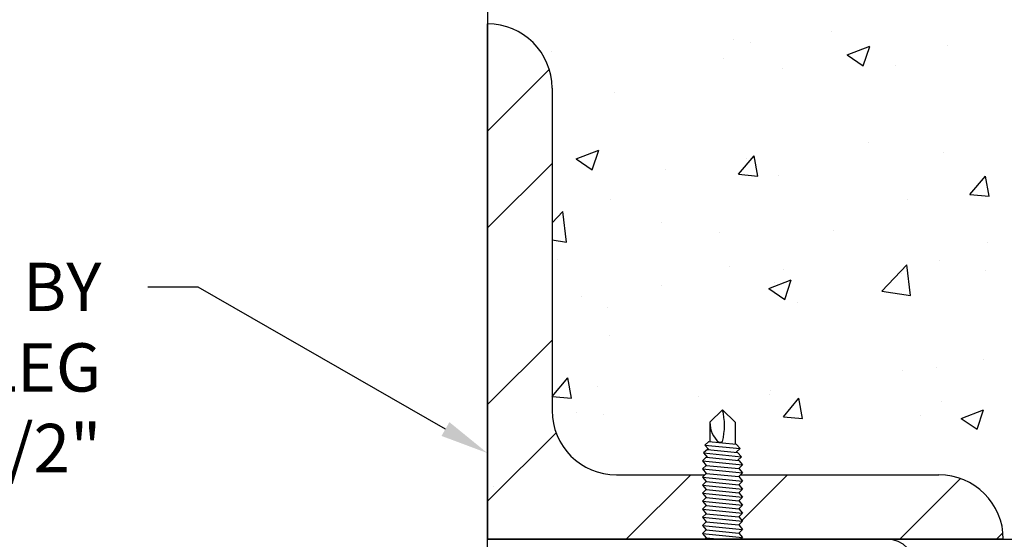
# Model space of a CAD drawing. Units: inches. Extents: x 166.4 to 197.4, y 230.5 to 250.9.
# Drawn here: x 181.8 to 183.7, y 234.6 to 235.6 of the extents above; entities that cross this region are included whole.
import ezdxf
from ezdxf import colors
from ezdxf.entities.mleader import LeaderData, LeaderLine
from ezdxf.math import Vec2, Vec3

# ---------------------------------------------------------------- set-up
doc = ezdxf.new("R2010")
doc.units = ezdxf.units.IN
doc.header["$LTSCALE"] = 0.25
doc.header["$MEASUREMENT"] = 0
doc.layers.add('ANNOTATIONS', color=1, linetype='Continuous')
doc.layers.add('TS 200', color=7, linetype='Continuous')
doc.styles.add('ARIAL', font='arial.ttf', dxfattribs={"height": 0.09375})

msp = doc.modelspace()

# ---------------------------------------------------------------- hatches: boundary and pattern name
at = {"layer": 'TS 200'}
h = msp.add_hatch(dxfattribs=at)
h.set_pattern_fill('STEEL', color=256, scale=3, style=0)
h.set_pattern_definition([(45, (-103.98858, 4.72714), (-0.26516504, 0.26516504), []), (45, (-103.98858, 4.91464), (-0.26516504, 0.26516504), [])])
h.paths.add_polyline_path([(182.70778, 235.6044, -0.4142136), (182.83278, 235.4794), (182.83278, 234.8544, 0.4142136), (182.95778, 234.7294), (183.12878, 234.7294), (183.12427, 234.72523), (183.13189, 234.71665), (183.12427, 234.7096), (183.13189, 234.70103), (183.12427, 234.69398), (183.13189, 234.6854), (183.12427, 234.67835), (183.13189, 234.66978), (183.12427, 234.66273), (183.13189, 234.65415), (183.12427, 234.6471), (183.13189, 234.63853), (183.12427, 234.63148), (183.13189, 234.6229), (183.12427, 234.61585), (183.13189, 234.60728), (183.12878, 234.6044), (182.70778, 234.6044)])
h.paths.add_polyline_path([(183.20239, 234.67054), (183.19477, 234.67911), (183.20239, 234.68616), (183.19477, 234.69474), (183.20239, 234.70179), (183.19477, 234.71036), (183.20239, 234.71741), (183.19477, 234.72599), (183.19846, 234.7294), (183.58278, 234.7294, -0.4142136), (183.70778, 234.6044), (183.19846, 234.6044), (183.20239, 234.60804), (183.19477, 234.61661), (183.20239, 234.62366), (183.19477, 234.63224), (183.20239, 234.63929), (183.19477, 234.64786), (183.20239, 234.65491), (183.19477, 234.66349)])

# ---------------------------------------------------------------- linework, layer by layer
for p, q in [((182.70778, 236.14318), (182.70778, 234.6044)), ((182.70778, 234.6044), (182.70778, 235.6044)), ((182.83278, 235.4794), (182.83278, 234.8544)), ((183.13892, 234.83142), (183.16333, 234.85583)), ((183.13892, 234.83142), (183.16333, 234.85583)), ((183.18774, 234.83142), (183.16333, 234.85583)), ((183.18774, 234.83142), (183.16333, 234.85583)), ((183.13892, 234.83142), (183.13892, 234.79407)), ((183.13892, 234.83142), (183.13892, 234.79407)), ((183.18774, 234.83142), (183.18774, 234.78919)), ((183.18774, 234.83142), (183.18774, 234.78919)), ((183.13671, 234.79429), (183.12908, 234.78724)), ((183.13671, 234.79429), (183.12908, 234.78724)), ((183.12908, 234.78724), (183.13671, 234.77867)), ((183.12908, 234.78724), (183.19758, 234.78039)), ((183.12908, 234.78724), (183.13671, 234.77867)), ((183.12908, 234.78724), (183.19758, 234.78039)), ((183.13671, 234.79429), (183.18995, 234.78897)), ((183.13671, 234.79429), (183.18995, 234.78897)), ((183.18995, 234.78897), (183.19758, 234.78039)), ((183.18995, 234.78897), (183.19758, 234.78039)), ((183.19758, 234.78039), (183.18995, 234.77334)), ((183.19758, 234.78039), (183.18995, 234.77334)), ((183.13189, 234.76353), (183.12427, 234.75648)), ((183.13189, 234.76353), (183.12427, 234.75648)), ((183.1343, 234.77891), (183.12668, 234.77186)), ((183.1343, 234.77891), (183.12668, 234.77186)), ((183.12668, 234.77186), (183.1343, 234.76328)), ((183.12668, 234.77186), (183.19998, 234.76453)), ((183.12668, 234.77186), (183.1343, 234.76328)), ((183.12668, 234.77186), (183.19998, 234.76453)), ((183.13189, 234.76353), (183.19477, 234.75724)), ((183.13189, 234.76353), (183.19477, 234.75724)), ((183.1343, 234.77891), (183.19236, 234.7731)), ((183.1343, 234.77891), (183.19236, 234.7731)), ((183.19236, 234.7731), (183.19998, 234.76453)), ((183.19236, 234.7731), (183.19998, 234.76453)), ((183.19998, 234.76453), (183.19236, 234.75748)), ((183.19998, 234.76453), (183.19236, 234.75748)), ((183.12427, 234.75648), (183.13189, 234.7479)), ((183.12427, 234.75648), (183.20239, 234.74866)), ((183.12427, 234.75648), (183.13189, 234.7479)), ((183.12427, 234.75648), (183.20239, 234.74866)), ((183.13189, 234.7479), (183.12427, 234.74085)), ((183.13189, 234.7479), (183.12427, 234.74085)), ((183.13189, 234.7479), (183.19477, 234.74161)), ((183.13189, 234.7479), (183.19477, 234.74161)), ((183.19477, 234.75724), (183.20239, 234.74866)), ((183.19477, 234.75724), (183.20239, 234.74866)), ((183.20239, 234.74866), (183.19477, 234.74161)), ((183.20239, 234.74866), (183.19477, 234.74161)), ((182.95778, 234.7294), (183.12878, 234.7294)), ((183.12427, 234.74085), (183.13189, 234.73228)), ((183.12427, 234.74085), (183.20239, 234.73304)), ((183.12427, 234.74085), (183.13189, 234.73228)), ((183.12427, 234.74085), (183.20239, 234.73304)), ((183.13189, 234.73228), (183.12427, 234.72523)), ((183.13189, 234.73228), (183.12427, 234.72523)), ((183.12878, 234.7294), (183.12427, 234.72523)), ((183.12427, 234.72523), (183.13189, 234.71665)), ((183.12427, 234.72523), (183.13189, 234.71665)), ((183.12427, 234.72523), (183.20239, 234.71741)), ((183.12427, 234.72523), (183.13189, 234.71665)), ((183.12427, 234.72523), (183.20239, 234.71741)), ((183.13189, 234.73228), (183.19477, 234.72599)), ((183.13189, 234.73228), (183.19477, 234.72599)), ((183.19477, 234.74161), (183.20239, 234.73304)), ((183.19477, 234.74161), (183.20239, 234.73304)), ((183.20239, 234.73304), (183.19477, 234.72599)), ((183.20239, 234.73304), (183.19477, 234.72599)), ((183.19846, 234.7294), (183.19477, 234.72599)), ((183.19477, 234.72599), (183.20239, 234.71741)), ((183.19477, 234.72599), (183.20239, 234.71741)), ((183.19477, 234.72599), (183.20239, 234.71741)), ((183.19846, 234.7294), (183.58278, 234.7294)), ((182.71964, 234.70616), (182.71964, 234.70616)), ((183.13189, 234.71665), (183.12427, 234.7096)), ((183.13189, 234.71665), (183.12427, 234.7096)), ((183.13189, 234.71665), (183.12427, 234.7096)), ((183.12427, 234.7096), (183.13189, 234.70103)), ((183.12427, 234.7096), (183.13189, 234.70103)), ((183.12427, 234.7096), (183.20239, 234.70179)), ((183.12427, 234.7096), (183.13189, 234.70103)), ((183.12427, 234.7096), (183.20239, 234.70179)), ((183.13189, 234.71665), (183.19477, 234.71036)), ((183.13189, 234.71665), (183.19477, 234.71036)), ((183.20239, 234.71741), (183.19477, 234.71036)), ((183.20239, 234.71741), (183.19477, 234.71036)), ((183.20239, 234.71741), (183.19477, 234.71036)), ((183.19477, 234.71036), (183.20239, 234.70179)), ((183.19477, 234.71036), (183.20239, 234.70179)), ((183.19477, 234.71036), (183.20239, 234.70179)), ((183.13189, 234.70103), (183.12427, 234.69398)), ((183.13189, 234.70103), (183.12427, 234.69398)), ((183.13189, 234.70103), (183.12427, 234.69398)), ((183.12427, 234.69398), (183.13189, 234.6854)), ((183.12427, 234.69398), (183.13189, 234.6854)), ((183.12427, 234.69398), (183.20239, 234.68616)), ((183.12427, 234.69398), (183.13189, 234.6854)), ((183.12427, 234.69398), (183.20239, 234.68616)), ((183.13189, 234.6854), (183.12427, 234.67835)), ((183.13189, 234.6854), (183.12427, 234.67835)), ((183.13189, 234.6854), (183.12427, 234.67835)), ((183.13189, 234.70103), (183.19477, 234.69474)), ((183.13189, 234.70103), (183.19477, 234.69474)), ((183.13189, 234.6854), (183.19477, 234.67911)), ((183.13189, 234.6854), (183.19477, 234.67911)), ((183.20239, 234.70179), (183.19477, 234.69474)), ((183.20239, 234.70179), (183.19477, 234.69474)), ((183.20239, 234.70179), (183.19477, 234.69474)), ((183.19477, 234.69474), (183.20239, 234.68616)), ((183.19477, 234.69474), (183.20239, 234.68616)), ((183.19477, 234.69474), (183.20239, 234.68616)), ((183.20239, 234.68616), (183.19477, 234.67911)), ((183.20239, 234.68616), (183.19477, 234.67911)), ((183.20239, 234.68616), (183.19477, 234.67911)), ((183.12427, 234.67835), (183.13189, 234.66978)), ((183.12427, 234.67835), (183.13189, 234.66978)), ((183.12427, 234.67835), (183.20239, 234.67054)), ((183.12427, 234.67835), (183.13189, 234.66978)), ((183.12427, 234.67835), (183.20239, 234.67054)), ((183.13189, 234.66978), (183.12427, 234.66273)), ((183.13189, 234.66978), (183.12427, 234.66273)), ((183.13189, 234.66978), (183.12427, 234.66273)), ((183.13189, 234.66978), (183.19477, 234.66349)), ((183.13189, 234.66978), (183.19477, 234.66349)), ((183.19477, 234.67911), (183.20239, 234.67054)), ((183.19477, 234.67911), (183.20239, 234.67054)), ((183.19477, 234.67911), (183.20239, 234.67054)), ((183.20239, 234.67054), (183.19477, 234.66349)), ((183.20239, 234.67054), (183.19477, 234.66349)), ((183.20239, 234.67054), (183.19477, 234.66349)), ((183.12427, 234.66273), (183.13189, 234.65415)), ((183.12427, 234.66273), (183.13189, 234.65415)), ((183.12427, 234.66273), (183.20239, 234.65491)), ((183.12427, 234.66273), (183.13189, 234.65415)), ((183.12427, 234.66273), (183.20239, 234.65491)), ((183.13189, 234.65415), (183.12427, 234.6471)), ((183.13189, 234.65415), (183.12427, 234.6471)), ((183.13189, 234.65415), (183.12427, 234.6471)), ((183.12427, 234.6471), (183.13189, 234.63853)), ((183.12427, 234.6471), (183.13189, 234.63853)), ((183.12427, 234.6471), (183.20239, 234.63929)), ((183.12427, 234.6471), (183.13189, 234.63853)), ((183.12427, 234.6471), (183.20239, 234.63929)), ((183.13189, 234.65415), (183.19477, 234.64786)), ((183.13189, 234.65415), (183.19477, 234.64786)), ((183.19477, 234.66349), (183.20239, 234.65491)), ((183.19477, 234.66349), (183.20239, 234.65491)), ((183.19477, 234.66349), (183.20239, 234.65491)), ((183.20239, 234.65491), (183.19477, 234.64786)), ((183.20239, 234.65491), (183.19477, 234.64786)), ((183.20239, 234.65491), (183.19477, 234.64786)), ((183.19477, 234.64786), (183.20239, 234.63929)), ((183.19477, 234.64786), (183.20239, 234.63929)), ((183.19477, 234.64786), (183.20239, 234.63929)), ((183.13189, 234.63853), (183.12427, 234.63148)), ((183.13189, 234.63853), (183.12427, 234.63148)), ((183.13189, 234.63853), (183.12427, 234.63148)), ((183.12427, 234.63148), (183.13189, 234.6229)), ((183.12427, 234.63148), (183.13189, 234.6229)), ((183.12427, 234.63148), (183.20239, 234.62366)), ((183.12427, 234.63148), (183.13189, 234.6229)), ((183.12427, 234.63148), (183.20239, 234.62366)), ((183.13189, 234.63853), (183.19477, 234.63224)), ((183.13189, 234.63853), (183.19477, 234.63224)), ((183.20239, 234.63929), (183.19477, 234.63224)), ((183.20239, 234.63929), (183.19477, 234.63224)), ((183.20239, 234.63929), (183.19477, 234.63224)), ((183.19477, 234.63224), (183.20239, 234.62366)), ((183.19477, 234.63224), (183.20239, 234.62366)), ((183.19477, 234.63224), (183.20239, 234.62366)), ((183.13189, 234.6229), (183.12427, 234.61585)), ((183.13189, 234.6229), (183.12427, 234.61585)), ((183.13189, 234.6229), (183.12427, 234.61585)), ((183.12427, 234.61585), (183.13189, 234.60728)), ((183.12427, 234.61585), (183.13189, 234.60728)), ((183.12427, 234.61585), (183.20239, 234.60804)), ((183.12427, 234.61585), (183.13189, 234.60728)), ((183.12427, 234.61585), (183.20239, 234.60804)), ((183.13189, 234.6229), (183.19477, 234.61661)), ((183.13189, 234.6229), (183.19477, 234.61661)), ((183.20239, 234.62366), (183.19477, 234.61661)), ((183.20239, 234.62366), (183.19477, 234.61661)), ((183.20239, 234.62366), (183.19477, 234.61661)), ((183.19477, 234.61661), (183.20239, 234.60804)), ((183.19477, 234.61661), (183.20239, 234.60804)), ((183.19477, 234.61661), (183.20239, 234.60804)), ((183.48217, 234.6044), (182.70778, 234.6044)), ((182.70778, 234.6044), (184.97896, 234.6044)), ((183.12878, 234.6044), (182.70778, 234.6044)), ((182.70778, 234.57651), (182.70778, 234.6044)), ((183.13189, 234.60728), (183.12878, 234.6044)), ((183.13189, 234.60728), (183.12878, 234.6044)), ((183.13189, 234.60728), (183.12878, 234.6044)), ((183.13189, 234.60728), (183.16064, 234.6044)), ((183.13189, 234.60728), (183.16064, 234.6044)), ((183.20239, 234.60804), (183.19846, 234.6044)), ((183.20239, 234.60804), (183.19846, 234.6044)), ((183.20239, 234.60804), (183.19846, 234.6044)), ((183.70778, 234.6044), (183.19846, 234.6044))]:
    msp.add_line(p, q, dxfattribs=at)
at = {"layer": 'TS 200', "linetype": 'Continuous'}
for p, q in [((183.37427, 235.58918), (183.37427, 235.58918)), ((183.18408, 235.57319), (183.18408, 235.57319)), ((183.21781, 235.56858), (183.21781, 235.56858)), ((182.83242, 235.55146), (182.83242, 235.55146)), ((183.40491, 235.54389), (183.44867, 235.56068)), ((183.40491, 235.54389), (183.436, 235.52292)), ((183.436, 235.52291), (183.44868, 235.56067)), ((183.60015, 235.56185), (183.60015, 235.56185)), ((183.16606, 235.53737), (183.16606, 235.53737)), ((183.27925, 235.51784), (183.27925, 235.51784)), ((183.4997, 235.52327), (183.4997, 235.52327)), ((182.95464, 235.47098), (182.95464, 235.47098)), ((183.44656, 235.37383), (183.44656, 235.37383)), ((182.87977, 235.3423), (182.92353, 235.3591)), ((182.91087, 235.32133), (182.92354, 235.35909)), ((183.59255, 235.35379), (183.59255, 235.35379)), ((182.87977, 235.3423), (182.91086, 235.32133)), ((183.19463, 235.31239), (183.22476, 235.3483)), ((183.20985, 235.34267), (183.20985, 235.34267)), ((183.23199, 235.30911), (183.22476, 235.34829)), ((183.05339, 235.32207), (183.05339, 235.32207)), ((183.19463, 235.31239), (183.23198, 235.30912)), ((183.27165, 235.30978), (183.27165, 235.30978)), ((183.64291, 235.27317), (183.67304, 235.30908)), ((183.68027, 235.26989), (183.67305, 235.30907)), ((182.94704, 235.26292), (182.94704, 235.26292)), ((183.52276, 235.26284), (183.52276, 235.26284)), ((183.64291, 235.27317), (183.68027, 235.2699)), ((182.83278, 235.21853), (182.85362, 235.24025)), ((182.86053, 235.18088), (182.85362, 235.24024)), ((183.04435, 235.218), (183.04435, 235.218)), ((183.15827, 235.20027), (183.15827, 235.20027)), ((183.37799, 235.2039), (183.37799, 235.2039)), ((182.83278, 235.18519), (182.86052, 235.18089)), ((183.67686, 235.17929), (183.67686, 235.17929)), ((182.84249, 235.14814), (182.84249, 235.14814)), ((183.58495, 235.14573), (183.58495, 235.14573)), ((183.17613, 235.13404), (183.17613, 235.13404)), ((183.28214, 235.12732), (183.28214, 235.12732)), ((183.47196, 235.08606), (183.52064, 235.1368)), ((183.52755, 235.07743), (183.52065, 235.13679)), ((183.67252, 235.12561), (183.67252, 235.12561)), ((183.25284, 235.09067), (183.2966, 235.10747)), ((183.28393, 235.06969), (183.29661, 235.10746)), ((183.50977, 235.11995), (183.50977, 235.11995)), ((183.04543, 235.09616), (183.04543, 235.09616)), ((183.25284, 235.09067), (183.28393, 235.0697)), ((183.26405, 235.10172), (183.26405, 235.10172)), ((183.47196, 235.08606), (183.52755, 235.07744)), ((182.88897, 235.07556), (182.88897, 235.07556)), ((182.93944, 235.05486), (182.93944, 235.05486)), ((183.30803, 235.06304), (183.30803, 235.06304)), ((182.94354, 235.00048), (182.94354, 235.00048)), ((183.6689, 234.95338), (183.6689, 234.95338)), ((183.51244, 234.93278), (183.51244, 234.93278)), ((183.57735, 234.93767), (183.57735, 234.93767)), ((182.83306, 234.88149), (182.86319, 234.9174)), ((182.87042, 234.87821), (182.86319, 234.91739)), ((182.92001, 234.9003), (182.92001, 234.9003)), ((182.83306, 234.88149), (182.87041, 234.87822)), ((183.11772, 234.88082), (183.11772, 234.88082)), ((183.25365, 234.88621), (183.25365, 234.88621)), ((183.25645, 234.89366), (183.25645, 234.89366)), ((183.28134, 234.84227), (183.31148, 234.87818)), ((183.31871, 234.83899), (183.31148, 234.87817)), ((183.58729, 234.87211), (183.58729, 234.87211)), ((182.88101, 234.84965), (182.88101, 234.84965)), ((182.93184, 234.8468), (182.93184, 234.8468)), ((183.28134, 234.84227), (183.3187, 234.839)), ((183.54673, 234.84432), (183.54673, 234.84432)), ((183.62591, 234.83903), (183.66967, 234.85583)), ((183.62591, 234.83903), (183.657, 234.81806)), ((183.657, 234.81805), (183.66967, 234.85582)), ((183.56975, 234.72961), (183.56975, 234.72961))]:
    msp.add_line(p, q, dxfattribs=at)
at = {"layer": 'TS 200'}
for centre, radius, start, end in [((182.70778, 235.4794), 0.125, 0, 90), ((182.95778, 234.8544), 0.125, 180, 270), ((183.04261, 234.82484), 0.12453, 345.78607, 14.41125), ((183.04261, 234.82484), 0.12453, 345.78607, 14.41125), ((183.18791, 234.8301), 0.04901, 178.46237, 230.47472), ((183.18791, 234.8301), 0.04901, 178.46237, 230.47472), ((183.15498, 234.81024), 0.01803, 275.52339, 297.57921), ((183.15498, 234.81024), 0.01803, 275.52339, 297.57921), ((183.58278, 234.6044), 0.125, 0, 90), ((183.48217, 234.54862), 0.05578, 0, 90)]:
    msp.add_arc(centre, radius, start, end, dxfattribs=at)
msp.add_spline([(184.97896, 234.6044), (184.86556, 234.94775), (184.8878, 235.13664), (184.76179, 235.32183), (184.68026, 235.55517), (184.47273, 235.57739), (184.30226, 235.79221), (184.05766, 235.73295), (183.74636, 235.91443), (183.57959, 235.85147), (183.31647, 236.03295), (183.17935, 235.98851), (182.97923, 236.09592), (182.70778, 236.14318)], degree=3, dxfattribs=at)

# ---------------------------------------------------------------- leaders
at = {"layer": 'ANNOTATIONS'}
ml = msp.add_multileader_mtext('Standard', dxfattribs=at)
ml.set_content('STEEL JAMBS BY OTHERS:\\PMINIMUM LEG = 2 1/2"', color=256, style='ARIAL')
ml.set_leader_properties()
ml.build(insert=Vec2(0, 0))
ml.multileader.update_dxf_attribs({"dogleg_length": 0.36, "arrow_head_size": 0.09375})
ctx = ml.context
ctx.base_point, ctx.char_height, ctx.arrow_head_size, ctx.landing_gap_size, ctx.plane_origin = Vec3(180.51002, 235.09322), 0.09375, 0.09375, 0.09, Vec3(179.93512, 234.65999)
ctx.text_align_type = 2
notes = []
notes.append((ctx, [(1, (1, 1, 0), (182.14684, 235.09322), (-1, 0), 0.09796, [(0, [(182.70746, 234.77168)], 0, [])])]))
ctx.mtext.insert, ctx.mtext.width, ctx.mtext.alignment, ctx.mtext.flow_direction = Vec3(181.95888, 235.14089), 1.455841, 3, 5
for ctx, leaders in notes:
    for number, flags, end, landing, length, lines in leaders:
        leader = LeaderData()
        leader.index, (leader.has_last_leader_line, leader.has_dogleg_vector, leader.attachment_direction) = number, flags
        leader.last_leader_point, leader.dogleg_vector, leader.dogleg_length = Vec3(end), Vec3(landing), length
        for number, points, colour, breaks in lines:
            line = LeaderLine()
            line.index, line.vertices, line.color, line.breaks = number, Vec3.list(points), colors.encode_raw_color(colour), breaks
            leader.lines.append(line)
        ctx.leaders.append(leader)

doc.saveas('drawing.dxf')
